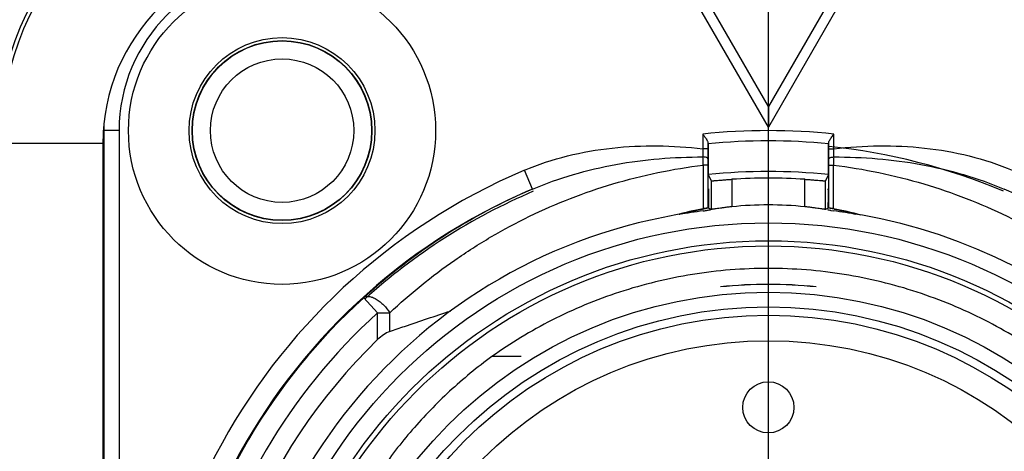
# Model space of a CAD drawing. Units: millimetres. Extents: x 0 to 594, y 0 to 420.
# Drawn here: x 293 to 322, y 169 to 181 of the extents above; entities that cross this region are included whole.
import ezdxf

# ---------------------------------------------------------------- set-up
doc = ezdxf.new("R2010")
doc.units = ezdxf.units.MM
doc.header["$LTSCALE"] = 32.67
doc.linetypes.add('CENTER', pattern=[0.6, 0.375, -0.075, 0.075, -0.075])
doc.layers.get('0').update_dxf_attribs({"linetype": 'CONTINUOUS'})
for name, color, linetype in [('_03_2D_DRAWING_DIMENSION', 7, 'CONTINUOUS'), ('_26_DATUM_AXIS', 7, 'CONTINUOUS'), ('BEZUGSACHSEN', 7, 'CONTINUOUS'), ('RUNDUNGEN', 7, 'CONTINUOUS')]:
    doc.layers.add(name, color=color, linetype=linetype)
doc.styles.get("Standard").update_dxf_attribs({"font": 'isonormlt-regular.ttf'})
doc.dimstyles.new('DIMSTYLE_13', dxfattribs={"dimtxt": 3.5, "dimasz": 3.5, "dimexe": 1.5, "dimexo": 1, "dimgap": 0.875, "dimtad": 1, "dimdec": 1, "dimlfac": 0.666667, "dimdsep": 46, "dimtxsty": 'STANDARD', "dimblk": '_FILLED', "dimblk1": '_FILLED', "dimblk2": '_FILLED', "dimcen": 0.09, "dimclrt": 5, "dimazin": 2, "dimtp": 0.3, "dimtm": 0.3, "dimtfac": 1, "dimtdec": 1, "dimtofl": 0, "dimtmove": 0, "dimatfit": 3, "dimldrblk": '_FILLED', "dimfxl": 1, "dimtolj": 1, "dimarcsym": 0})

# ---------------------------------------------------------------- blocks, each defined once
blk = doc.blocks.new('_FILLED')
at = {"color": 0, "linetype": 'BYBLOCK'}
blk.add_solid([(0, 0), (-1, 0.125), (-1, -0.125)], dxfattribs=at)
blk = doc.blocks.new('*D18')
at = {"layer": '_03_2D_DRAWING_DIMENSION', "color": 2, "linetype": 'CONTINUOUS'}
for p, q in [((270, 181.7), (270, 202.543)), ((315.219, 161.468), (315.219, 202.543)), ((270, 201.043), (292.61, 201.043)), ((315.219, 201.043), (292.61, 201.043))]:
    blk.add_line(p, q, dxfattribs=at)
at = {"layer": '_03_2D_DRAWING_DIMENSION', "color": 2, "linetype": 'CONTINUOUS', "xscale": 3.5, "yscale": 3.5, "zscale": 3.5, "rotation": 180}
blk.add_blockref('_FILLED', (270, 201.043), dxfattribs=at)
at = {"layer": '_03_2D_DRAWING_DIMENSION', "color": 2, "linetype": 'CONTINUOUS', "xscale": 3.5, "yscale": 3.5, "zscale": 3.5}
blk.add_blockref('_FILLED', (315.219, 201.043), dxfattribs=at)

msp = doc.modelspace()

# ---------------------------------------------------------------- linework, layer by layer
at = {"color": 7, "linetype": 'CONTINUOUS'}
for p, q in [((315.2191, 178.7034), (312.6924, 183.0796)), ((317.7457, 183.0796), (315.2191, 178.7034)), ((315.2191, 178.7034), (315.2191, 178.1034)), ((295.7446, 178), (295.7446, 142)), ((295.7198, 177.625), (295.7198, 142.375)), ((313.4467, 177.4691), (313.4465, 177.1703)), ((313.4467, 177.6517), (313.4467, 177.4691)), ((313.4558, 177.612), (313.4558, 176.7116)), ((316.9823, 176.7116), (316.9823, 177.612)), ((316.9915, 177.4691), (316.9915, 177.6517)), ((316.9917, 177.1703), (316.9915, 177.4691)), ((313.4463, 176.9907), (313.4463, 175.7349)), ((316.9919, 175.7349), (316.9919, 176.9907)), ((313.4558, 176.7116), (313.5483, 176.5292)), ((316.9823, 176.7116), (316.8899, 176.5292)), ((313.5483, 176.5292), (313.5483, 175.6925)), ((316.8899, 175.6925), (316.8899, 176.5292)), ((313.4603, 175.7292), (313.4463, 175.7349)), ((313.4605, 175.9156), (313.4605, 175.893)), ((313.4605, 175.8622), (313.4605, 175.893)), ((313.4684, 175.9165), (313.4684, 175.8939)), ((313.4686, 175.7346), (313.4687, 175.7257)), ((316.9697, 175.8016), (316.9698, 175.862)), ((316.9698, 175.9165), (316.9698, 175.8939)), ((316.9698, 175.862), (316.9698, 175.8939)), ((316.9776, 175.9156), (316.9776, 175.893)), ((316.9919, 175.7349), (316.9779, 175.7292)), ((312.6665, 175.557), (312.6781, 175.5599)), ((313.5091, 175.684), (313.5247, 175.6865)), ((317.0536, 175.6625), (317.0634, 175.6608)), ((317.0634, 175.6608), (317.1271, 175.6492)), ((317.1271, 175.6492), (317.1289, 175.6489))]:
    msp.add_line(p, q, dxfattribs=at)
at = {"color": 9, "linetype": 'CONTINUOUS'}
for p, q in [((315.2191, 178.1034), (312.5222, 182.7745)), ((317.9159, 182.7745), (315.2191, 178.1034)), ((295.7191, 178), (295.7409, 178)), ((296.1946, 178), (295.7446, 178)), ((296.1946, 178), (296.1946, 142)), ((313.2967, 177.897), (313.2967, 177.4691)), ((317.1415, 177.4691), (317.1415, 177.897)), ((295.7198, 177.625), (292.6103, 177.625)), ((313.4467, 177.4691), (313.2967, 177.4691)), ((313.2967, 177.4691), (313.3036, 177.2292)), ((316.9915, 177.4691), (317.1415, 177.4691)), ((317.1346, 177.2292), (317.1415, 177.4691)), ((313.4465, 177.1703), (313.4463, 176.9907)), ((316.9919, 176.9907), (316.9917, 177.1703)), ((313.3116, 176.9907), (313.3116, 175.7112)), ((313.4463, 176.9907), (313.3116, 176.9907)), ((316.9919, 176.9907), (317.1266, 176.9907)), ((317.1266, 175.7112), (317.1266, 176.9907)), ((308.3049, 176.288), (308.0704, 176.8403)), ((314.1483, 176.5746), (314.1483, 175.7709)), ((316.2899, 175.7709), (316.2899, 176.5746)), ((303.7708, 172.6652), (303.3685, 173.1103)), ((303.7708, 171.8822), (303.7708, 172.6652)), ((303.7708, 172.6652), (304.1258, 172.6652)), ((304.1258, 172.1235), (304.1258, 172.6652)), ((307.9725, 171.3886), (307.1209, 171.3886))]:
    msp.add_line(p, q, dxfattribs=at)
for centre, radius in [((300.9691, 178), 2.7223), ((315.2191, 160), 14.775)]:
    msp.add_circle(centre, radius, dxfattribs=at)
at = {"color": 7, "linetype": 'CONTINUOUS'}
for centre, radius in [((300.9691, 178), 2.6345), ((300.9691, 178), 2.625), ((315.2191, 160), 14.625)]:
    msp.add_circle(centre, radius, dxfattribs=at)
for centre, radius, start, end in [((301.3441, 177.625), 8.7338, 90, 180), ((301.3441, 177.625), 8.6242, 90, 180), ((301.3441, 177.625), 5.6242, 90, 180), ((300.9691, 178), 5.2244, 178.43911, 180), ((315.2191, 160), 17.7, 84.25467, 95.74533), ((315.2191, 160), 16.8043, 83.97695, 96.02305), ((315.2191, 160), 16.6092, 86.30343, 93.69657), ((315.2191, 160), 17.6948, 113.00105, 66.99897), ((315.2268, 160.1122), 17.5946, 113.16696, 132.39257), ((315.219, 165.3824), 10.5035, 100.46267, 104.9474), ((315.2209, 165.375), 10.5028, 99.65037, 100.11013), ((273.1528, 175.8672), 40.3077, 359.8038, 359.99294), ((366.53, 175.89), 53.0616, 179.9958, 180.16777), ((315.2191, 165.3934), 10.4326, 84.10858, 95.89142), ((285.6309, 175.8427), 31.3389, 359.78601, 359.92484), ((369.239, 175.8887), 52.2614, 179.99527, 180.17491), ((315.2191, 165.382), 10.5038, 75.05263, 79.53727), ((315.2191, 160), 15.765, 99.89583, 184.17147), ((315.2191, 160), 15.765, 96.95802, 99.55164), ((314.9637, 166.4701), 9.3728, 103.4913, 104.11405), ((315.2054, 165.4713), 10.4004, 100.62824, 103.50287), ((315.1809, 165.1454), 10.6825, 79.9033, 80.42264), ((315.2191, 160), 15.765, 80.44832, 83.04198), ((315.2278, 165.448), 10.4242, 76.49912, 79.36881), ((315.2191, 160), 15.765, 12.2045, 80.10417), ((315.2191, 160), 17.6725, 132.12879, 47.86924), ((315.2191, 160), 16.5, 133.93434, 183.19205)]:
    msp.add_arc(centre, radius, start, end, dxfattribs=at)
at = {"color": 9, "linetype": 'CONTINUOUS'}
for centre, radius, start, end in [((300.9691, 178), 4.7745, 90, 180), ((315.2191, 160), 18, 83.86906, 96.13094), ((286.9098, 176.2233), 26.413, 1.66477, 2.18242), ((344.6532, 176.1856), 27.5384, 177.82817, 178.32466), ((315.2191, 160), 18.2948, 113.00105, 66.99897), ((315.2191, 160), 17.0725, 132.11087, 47.88913)]:
    msp.add_arc(centre, radius, start, end, dxfattribs=at)
at = {"color": 7, "linetype": 'CONTINUOUS'}
for centre, start_param, end_param in [((307.0817, 165.3934), 1.0962496, 1.1025625), ((323.3565, 165.3934), 8.3222154, 8.3285284)]:
    msp.add_ellipse(centre, major_axis=(14.152, 0), ratio=0.8181545, start_param=start_param, end_param=end_param, dxfattribs=at)
for points, knots in [([(313.2967, 177.897), (313.3138, 177.8746), (313.3472, 177.8306), (313.3932, 177.7667), (313.4257, 177.7155), (313.4425, 177.6775), (313.4466, 177.6598), (313.4467, 177.6517)], [0, 0, 0, 0, 0.2921639, 0.5704756, 0.8154509, 0.9170732, 1, 1, 1, 1]), ([(316.9915, 177.6517), (316.9916, 177.6674), (317.0055, 177.7025), (317.024, 177.7333), (317.0352, 177.7506)], [0, 0, 0, 0, 0.4307828, 1, 1, 1, 1]), ([(317.0352, 177.7506), (317.0429, 177.7626), (317.0769, 177.8124), (317.1136, 177.8604), (317.1415, 177.897)], [0, 0, 0, 0, 0.2361933, 1, 1, 1, 1]), ([(313.5483, 176.5292), (313.5484, 176.529), (313.5497, 176.5293), (313.5517, 176.529), (313.5556, 176.5294), (313.5633, 176.5297), (313.5765, 176.5308), (313.5964, 176.5323), (313.6217, 176.5344), (313.6519, 176.537), (313.6869, 176.5399), (313.7421, 176.5445), (313.82, 176.5509), (313.9222, 176.5589), (314.033, 176.5669), (314.1094, 176.5721), (314.1483, 176.5746)], [0, 0, 0, 0, 0.001393, 0.0051699, 0.0113333, 0.0198672, 0.0439721, 0.0773061, 0.1195063, 0.1701301, 0.2287255, 0.2947086, 0.4461027, 0.6185819, 0.805786, 1, 1, 1, 1]), ([(316.2899, 176.5746), (316.3288, 176.5721), (316.4051, 176.5669), (316.5159, 176.5589), (316.6181, 176.5509), (316.6961, 176.5445), (316.7512, 176.5399), (316.7863, 176.537), (316.8165, 176.5344), (316.8418, 176.5323), (316.8616, 176.5308), (316.8749, 176.5297), (316.8826, 176.5294), (316.8865, 176.529), (316.8884, 176.5293), (316.8898, 176.529), (316.8899, 176.5292)], [0, 0, 0, 0, 0.194214, 0.3814181, 0.5538973, 0.7052914, 0.7712745, 0.8298699, 0.8804937, 0.9226939, 0.9560279, 0.9801328, 0.9886667, 0.9948301, 0.998607, 1, 1, 1, 1]), ([(313.4619, 176.293), (313.4612, 176.2929), (313.462, 176.2907), (313.4615, 176.2887), (313.4617, 176.2836), (313.4614, 176.2755), (313.4614, 176.2629), (313.4612, 176.2471), (313.4611, 176.2198), (313.4609, 176.1786), (313.4608, 176.1222), (313.4606, 176.0578), (313.4606, 175.9881), (313.4605, 175.9401), (313.4605, 175.9156)], [0, 0, 0, 0, 0.0048952, 0.0109554, 0.0194091, 0.0434162, 0.0766588, 0.1188172, 0.1694553, 0.2941053, 0.445709, 0.6183853, 0.8055179, 1, 1, 1, 1]), ([(316.9776, 175.9156), (316.9776, 175.9401), (316.9776, 175.9881), (316.9775, 176.0578), (316.9774, 176.1222), (316.9773, 176.1786), (316.9771, 176.2198), (316.977, 176.2471), (316.9768, 176.2629), (316.9768, 176.2755), (316.9765, 176.2836), (316.9767, 176.2887), (316.9762, 176.2907), (316.9769, 176.2929), (316.9763, 176.293)], [0, 0, 0, 0, 0.1944826, 0.3816165, 0.5542935, 0.7058973, 0.8305464, 0.881184, 0.9233419, 0.9565841, 0.980591, 0.9890447, 0.9951048, 1, 1, 1, 1]), ([(313.3773, 175.7147), (313.3101, 175.7027), (313.1763, 175.6775), (313.0098, 175.6428), (312.8775, 175.6132), (312.7955, 175.594), (312.7306, 175.5783), (312.6831, 175.5667), (312.6448, 175.5568), (312.6183, 175.5506), (312.6073, 175.5471), (312.6031, 175.5464)], [0, 0, 0, 0, 0.2581478, 0.5156189, 0.643825, 0.7712454, 0.8343615, 0.8966117, 0.956608, 0.983798, 1, 1, 1, 1]), ([(313.4463, 175.7349), (313.4455, 175.7353), (313.4419, 175.7336), (313.4345, 175.7334), (313.4223, 175.7308), (313.4059, 175.7282), (313.3859, 175.7246), (313.354, 175.719), (313.3289, 175.7144), (313.3116, 175.7112)], [0, 0, 0, 0, 0.0195773, 0.0760823, 0.1676457, 0.2906586, 0.4408784, 0.6132089, 1, 1, 1, 1]), ([(314.1483, 175.7709), (314.1094, 175.7668), (314.0331, 175.7585), (313.9224, 175.7453), (313.8203, 175.7321), (313.7307, 175.7197), (313.6654, 175.7101), (313.6219, 175.7036), (313.5966, 175.6997), (313.5767, 175.6969), (313.5621, 175.6941), (313.5534, 175.6938), (313.5492, 175.6921), (313.5483, 175.6925)], [0, 0, 0, 0, 0.1936353, 0.3803632, 0.5525765, 0.7039934, 0.8288633, 0.8797031, 0.9221349, 0.9556911, 0.9799822, 0.9948086, 1, 1, 1, 1]), ([(316.8899, 175.6925), (316.889, 175.6921), (316.8848, 175.6938), (316.8761, 175.6941), (316.8615, 175.6969), (316.8416, 175.6997), (316.8163, 175.7036), (316.7727, 175.7101), (316.7074, 175.7197), (316.6178, 175.7321), (316.5157, 175.7453), (316.4051, 175.7585), (316.3288, 175.7668), (316.2899, 175.7709)], [0, 0, 0, 0, 0.0051914, 0.0200178, 0.0443089, 0.0778651, 0.1202969, 0.1711367, 0.2960066, 0.4474235, 0.6196368, 0.8063647, 1, 1, 1, 1]), ([(317.8351, 175.5464), (317.8302, 175.5473), (317.8177, 175.5512), (317.7879, 175.5582), (317.7454, 175.5691), (317.6926, 175.582), (317.6208, 175.5992), (317.5301, 175.6201), (317.384, 175.6523), (317.2, 175.6897), (317.0521, 175.7165), (316.9779, 175.7292)], [0, 0, 0, 0, 0.0169396, 0.0445621, 0.10489, 0.1672291, 0.2303408, 0.357624, 0.4856066, 0.7425073, 1, 1, 1, 1]), ([(317.1266, 175.7112), (317.1092, 175.7144), (317.0842, 175.719), (317.0523, 175.7246), (317.0323, 175.7282), (317.0159, 175.7308), (317.0037, 175.7334), (316.9962, 175.7336), (316.9927, 175.7353), (316.9919, 175.7349)], [0, 0, 0, 0, 0.3867912, 0.5591217, 0.7093416, 0.8323545, 0.9239178, 0.9804227, 1, 1, 1, 1]), ([(313.3093, 175.6489), (313.3148, 175.6496), (313.3284, 175.6526), (313.3593, 175.6579), (313.4204, 175.6691), (313.4734, 175.678), (313.5091, 175.684)], [0, 0, 0, 0, 0.0824448, 0.2046759, 0.4649257, 1, 1, 1, 1]), ([(317.6614, 175.5842), (317.6823, 175.5791), (317.7199, 175.5702), (317.7406, 175.5645), (317.778, 175.5559), (317.7717, 175.557)], [0, 0, 0, 0, 0.5681927, 0.8326638, 1, 1, 1, 1]), ([(323.3173, 171.3886), (323.042, 171.5842), (322.4694, 171.9607), (321.5595, 172.4658), (320.5944, 172.9109), (319.2352, 173.4147), (317.4419, 173.8491), (315.2191, 174.0265), (312.9963, 173.8491), (311.2031, 173.4148), (309.8438, 172.911), (308.8787, 172.4658), (307.9689, 171.9607), (307.3962, 171.5842), (307.1209, 171.3886)], [0, 0, 0, 0, 0.0586924, 0.1189946, 0.1807204, 0.2432517, 0.3707539, 0.4999985, 0.6292415, 0.7567456, 0.8192759, 0.881002, 0.9413055, 1, 1, 1, 1]), ([(304.1258, 172.1235), (304.2701, 172.1726), (304.862, 172.3746), (305.4549, 172.5742), (305.9051, 172.7195)], [0, 0, 0, 0, 0.2436195, 1, 1, 1, 1]), ([(304.1258, 172.1235), (304.0607, 172.1013), (303.9344, 172.0276), (303.8248, 171.9343), (303.7708, 171.8822)], [0, 0, 0, 0, 0.4785725, 1, 1, 1, 1]), ([(307.1209, 171.3886), (306.688, 171.0736), (305.8664, 170.3999), (304.7708, 169.2683), (303.8281, 168.0517), (303.0466, 166.7761), (302.4224, 165.4737), (301.7973, 163.7386), (301.5211, 162.395), (301.4253, 161.5)], [0, 0, 0, 0, 0.1368154, 0.2707522, 0.4016509, 0.5292703, 0.6522947, 0.7699956, 1, 1, 1, 1])]:
    msp.add_open_spline(points, degree=3, knots=knots, dxfattribs=at)
at = {"color": 9, "linetype": 'CONTINUOUS'}
for points, knots in [([(308.0704, 176.8403), (308.4783, 177.0134), (309.325, 177.2902), (311.074, 177.5953), (312.4176, 177.5728), (313.2967, 177.4691)], [0, 0, 0, 0, 0.2501229, 0.5003119, 1, 1, 1, 1]), ([(317.1415, 177.4691), (318.0206, 177.5728), (319.3642, 177.5953), (321.1131, 177.2902), (321.9599, 177.0135), (322.3677, 176.8403)], [0, 0, 0, 0, 0.4996882, 0.7498772, 1, 1, 1, 1]), ([(308.3049, 176.288), (308.6956, 176.4545), (309.5002, 176.7383), (311.1629, 177.127), (312.4489, 177.2319), (313.3036, 177.2292)], [0, 0, 0, 0, 0.2490295, 0.498844, 1, 1, 1, 1]), ([(313.4465, 177.1703), (313.4463, 177.1897), (313.4064, 177.2135), (313.3572, 177.2252), (313.322, 177.2288), (313.3036, 177.2292)], [0, 0, 0, 0, 0.3601764, 0.6577805, 1, 1, 1, 1]), ([(316.9917, 177.1703), (316.9919, 177.1897), (317.0318, 177.2135), (317.081, 177.2253), (317.1162, 177.2288), (317.1346, 177.2292)], [0, 0, 0, 0, 0.3601445, 0.6577567, 1, 1, 1, 1]), ([(317.1346, 177.2292), (317.9893, 177.2319), (319.2753, 177.127), (320.938, 176.7383), (321.7426, 176.4545), (322.1333, 176.288)], [0, 0, 0, 0, 0.5011561, 0.7509705, 1, 1, 1, 1]), ([(304.1258, 172.6685), (304.4214, 172.9468), (305.0393, 173.4843), (306.0292, 174.2277), (307.0893, 174.9065), (308.6078, 175.7183), (310.6692, 176.5203), (312.4174, 176.8829), (313.3116, 176.9907)], [0, 0, 0, 0, 0.1180515, 0.2378781, 0.3597067, 0.4837067, 0.7381137, 1, 1, 1, 1]), ([(317.1266, 176.9907), (318.0207, 176.8829), (319.7689, 176.5203), (321.8303, 175.7183), (323.3488, 174.9066), (324.4088, 174.2278), (325.3986, 173.4844), (326.0168, 172.9473), (326.3124, 172.669)], [0, 0, 0, 0, 0.2618899, 0.5163012, 0.640302, 0.7621311, 0.8819556, 1, 1, 1, 1]), ([(303.3685, 173.1103), (303.3867, 173.1262), (303.4364, 173.1496), (303.5251, 173.15), (303.6256, 173.1223), (303.7339, 173.0684), (303.8443, 172.9913), (303.9857, 172.8636), (304.0766, 172.7483), (304.1258, 172.6652)], [0, 0, 0, 0, 0.0758944, 0.1652379, 0.2737413, 0.4013026, 0.5440989, 0.6961804, 1, 1, 1, 1])]:
    msp.add_open_spline(points, degree=3, knots=knots, dxfattribs=at)
at = {"layer": '_26_DATUM_AXIS', "color": 7, "linetype": 'CENTER'}
msp.add_line((315.2191, 160), (315.2191, 180.7), dxfattribs=at)
at = {"layer": '_26_DATUM_AXIS', "color": 7, "linetype": 'CONTINUOUS'}
msp.add_circle((300.9691, 178), 4.5, dxfattribs=at)
at = {"layer": 'BEZUGSACHSEN', "color": 7, "linetype": 'CONTINUOUS'}
for centre, radius in [((300.9691, 178), 2.1), ((315.2191, 160), 15.3), ((315.2191, 160), 12.8415), ((315.2191, 169.9), 0.75)]:
    msp.add_circle(centre, radius, dxfattribs=at)
at = {"layer": 'BEZUGSACHSEN', "color": 9, "linetype": 'CONTINUOUS'}
for radius in [12.6, 11.85]:
    msp.add_circle((315.2191, 160), radius, dxfattribs=at)
at = {"layer": 'BEZUGSACHSEN', "color": 7, "linetype": 'CONTINUOUS'}
for radius, start, end in [(17.625, 66.9976, 84.20221), (17.625, 113.00242, 132.13466), (13.5, 84.04988, 95.95012)]:
    msp.add_arc((315.2191, 160), radius, start, end, dxfattribs=at)
at = {"layer": 'RUNDUNGEN', "color": 9, "linetype": 'CONTINUOUS'}
msp.add_circle((315.2191, 160), 13.273, dxfattribs=at)
at = {"layer": 'RUNDUNGEN', "color": 7, "linetype": 'CONTINUOUS'}
msp.add_arc((315.2191, 160), 13.498, 84.04944, 95.95056, dxfattribs=at)

# ---------------------------------------------------------------- dimensions: what is measured, and where the dimension line sits
at = {"layer": '_03_2D_DRAWING_DIMENSION', "color": 2, "linetype": 'CONTINUOUS'}
dim = msp.add_linear_dim(base=(315.2191, 201.0432), p1=(270, 180.7), p2=(315.2191, 160.4677), dimstyle='DIMSTYLE_13', dxfattribs=at)
dim.commit()
dim.dimension.update_dxf_attribs({"geometry": '*D18', "text_midpoint": (280.3035, 201.0432), "dimtype": 160})

doc.saveas('drawing.dxf')
